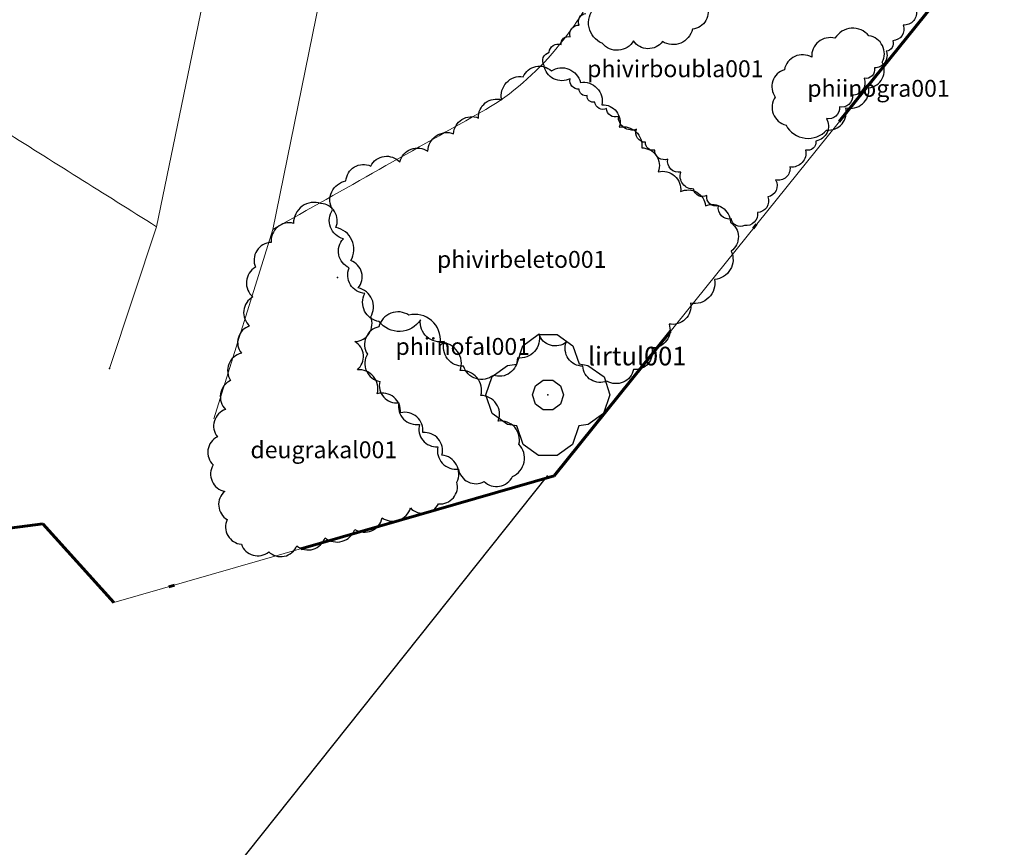
# Model space of a CAD drawing. Units: millimetres. Extents: x 1514 to 3056, y 1182 to 2762.
# Drawn here: x 1616 to 1634, y 1231 to 1246 of the extents above; entities that cross this region are included whole.
import ezdxf

# ---------------------------------------------------------------- set-up
doc = ezdxf.new("R2010")
doc.units = ezdxf.units.MM
doc.linetypes.add('DGN Style 4', pattern=[9.353024, 4.673591, -2.336795, 0.005842, -2.336795])
for name, color, linetype in [('0_hranice pozemku', 10, 'Continuous'), ('1', 7, 'Continuous'), ('Chodník', 7, 'Continuous'), ('Listnaté keře', 30, 'Continuous'), ('Listnaté stromy', 82, 'Continuous'), ('ploty', 7, 'Continuous'), ('teréní hrany', 4, 'Continuous')]:
    doc.layers.add(name, color=color, linetype=linetype)
doc.styles.get("Standard").update_dxf_attribs({"font": 'arial.ttf'})
doc.linetypes.add('2.123', pattern='A,5,[1,dgnlstyle.shx,S=0.0112,R=0,X=0,Y=0],5', length=10)

# ---------------------------------------------------------------- blocks, each defined once
blk = doc.blocks.new('614')
blk.add_lwpolyline([(0.154, 0.476), (0.404, 0.294), (0.5, 0), (0.404, -0.294), (0.154, -0.476), (-0.154, -0.476), (-0.404, -0.294), (-0.5, 0), (-0.404, 0.294), (-0.154, 0.476), (0.154, 0.476)])
blk = doc.blocks.new('listnatý strom')
at = {"layer": 'Listnaté stromy', "linetype": 'Continuous'}
for p, q in [((-0.33, 0.795), (-0.08, 0.975)), ((-0.08, 0.975), (0.228, 0.975)), ((0.228, 0.975), (0.48, 0.795)), ((-0.425, 0.5), (-0.33, 0.795)), ((0.48, 0.795), (0.58, 0.503)), ((-0.575, 0.475), (-0.425, 0.5)), ((0.58, 0.503), (0.72, 0.478)), ((0.72, 0.478), (0.985, 0.295)), ((-0.825, 0.3), (-0.575, 0.475)), ((-0.925, 0), (-0.825, 0.3)), ((0.985, 0.295), (1.075, 0)), ((-0.825, -0.3), (-0.925, 0)), ((1.075, 0), (0.975, -0.3)), ((-0.575, -0.475), (-0.825, -0.3)), ((0.975, -0.3), (0.725, -0.475)), ((-0.425, -0.5), (-0.575, -0.475)), ((0.725, -0.475), (0.575, -0.5)), ((-0.325, -0.8), (-0.425, -0.5)), ((0.575, -0.5), (0.475, -0.8)), ((-0.075, -0.975), (-0.325, -0.8)), ((0.475, -0.8), (0.225, -0.975)), ((0.225, -0.975), (-0.075, -0.975))]:
    blk.add_line(p, q, dxfattribs=at)
blk.add_point((0.077, 0), dxfattribs=at)
at = {"layer": 'Listnaté stromy', "color": 3, "linetype": 'Continuous', "xscale": 0.5, "yscale": 0.5}
blk.add_blockref('614', (0.077, 0), dxfattribs=at)
blk = doc.blocks.new('listnatý strom s atributem')
at = {"layer": 'Listnaté stromy'}
blk.add_blockref('listnatý strom', (-0.327, 0), dxfattribs=at)
blk.add_attdef('NÁZEV', (0.393, 0.478), '', height=0.3, dxfattribs=at)

msp = doc.modelspace()

# ---------------------------------------------------------------- linework, layer by layer
msp.add_line((1618.829, 1228.799, -1.292), (1625.731, 1237.468, -0.102))
at = {"layer": '0_hranice pozemku'}
msp.add_line((1618.829, 1228.799, -1.292), (1625.731, 1237.468, -0.102), dxfattribs=at)
at = {"layer": '0_hranice pozemku', "linetype": 'DGN Style 4', "lineweight": 60, "elevation": 0.386}
msp.add_lwpolyline([(1631.83, 1294.69), (1632.537, 1271.395), (1633.83, 1247.39), (1625.844, 1237.464), (1618.034, 1235.212), (1616.776, 1236.609), (1610.111, 1235.773), (1603.861, 1234.621), (1599.375, 1233.789), (1590.904, 1232.132), (1584.384, 1232.5), (1576.661, 1232.179), (1572.699, 1232.393), (1567.301, 1233.246), (1560.703, 1233.038), (1555.538, 1233.147), (1540.746, 1232.076), (1535.532, 1231.146), (1521.722, 1259.814), (1523.039, 1329.98)], dxfattribs=at)
at = {"layer": '1', "color": 0}
for p in [(1622.002, 1240.98, -1.566), (1617.955, 1239.366, -1.566)]:
    msp.add_point(p, dxfattribs=at)
at = {"layer": 'Chodník', "color": 7, "linetype": 'Continuous', "lineweight": 0}
for points in [[(1617.955, 1239.366, -1.566), (1618.791, 1241.884, -1.475), (1619.867, 1247.099, -1.342), (1620.128, 1251.568, -1.19), (1619.029, 1259.784, -1.108)], [(1619.805, 1238.476, -1.546), (1620.857, 1241.836, -1.475), (1621.879, 1246.865, -1.342), (1622.158, 1251.546, -1.2), (1621.986, 1254.588, -1.159)]]:
    msp.add_polyline3d(points, dxfattribs=at)
at = {"layer": 'Listnaté keře'}
for points in [[(1626.562, 1245.772, -0.520567), (1626.68, 1246.285, -0.520567), (1626.68, 1246.285, -0.520567), (1627.165, 1246.594, -0.520567), (1627.165, 1246.594, -0.520567), (1627.65, 1246.462, -0.520567), (1627.65, 1246.462, -0.520567), (1628.15, 1246.212, -0.520567), (1628.15, 1246.212, -0.520567), (1628.547, 1245.83, -0.520567), (1628.547, 1245.83, -0.520567), (1628.297, 1245.39, -0.520567), (1628.297, 1245.39, -0.520567), (1627.768, 1245.17, -0.520567), (1627.768, 1245.17, -0.520567), (1627.253, 1245.184, -0.520567), (1627.253, 1245.184, -0.520567), (1626.695, 1245.14, -0.520567), (1626.695, 1245.14, -0.520567)], [(1630.679, 1243.599, 0.520567), (1631.017, 1243.995, 0.520567), (1631.017, 1243.995, 0.520567), (1631.428, 1244.347, 0.520567), (1631.428, 1244.347, 0.520567), (1631.664, 1244.803, 0.520567), (1631.664, 1244.803, 0.520567), (1631.428, 1245.272, 0.520567), (1631.428, 1245.272, 0.520567), (1630.826, 1245.228, 0.520567), (1630.826, 1245.228, 0.520567), (1630.414, 1244.891, 0.520567), (1630.414, 1244.891, 0.520567), (1629.929, 1244.67, 0.520567), (1629.929, 1244.67, 0.520567), (1629.767, 1244.186, 0.520567), (1629.767, 1244.186, 0.520567), (1629.958, 1243.687, 0.520567), (1629.958, 1243.687, 0.520567)], [(1622.738, 1240.201, -0.520567), (1622.488, 1240.7, -0.520567), (1622.488, 1240.7, -0.520567), (1622.209, 1241.155, -0.520567), (1622.209, 1241.155, -0.520567), (1622.106, 1241.669, -0.520567), (1622.106, 1241.669, -0.520567), (1621.915, 1242.183, -0.520567), (1621.915, 1242.183, -0.520567), (1622.15, 1242.697, -0.520567), (1622.15, 1242.697, -0.520567), (1622.591, 1242.961, -0.520567), (1622.591, 1242.961, -0.520567), (1623.106, 1243.034, -0.520567), (1623.106, 1243.034, -0.520567), (1623.605, 1243.225, -0.520567), (1623.605, 1243.225, -0.520567), (1624.061, 1243.534, -0.520567), (1624.061, 1243.534, -0.520567), (1624.502, 1243.813, -0.520567), (1624.502, 1243.813, -0.520567), (1624.914, 1244.136, -0.520567), (1624.914, 1244.136, -0.520567), (1625.296, 1244.547, -0.520567), (1625.296, 1244.547, -0.520567), (1625.796, 1244.649, -0.520567), (1625.796, 1244.649, -0.520567), (1626.31, 1244.444, -0.520567), (1626.31, 1244.444, -0.520567), (1626.693, 1244.047, -0.520567), (1626.693, 1244.047, -0.520567), (1627.001, 1243.651, -0.520567), (1627.001, 1243.651, -0.520567), (1627.398, 1243.284, -0.520567), (1627.398, 1243.284, -0.520567), (1627.692, 1242.858, -0.520567), (1627.692, 1242.858, -0.520567), (1628.089, 1242.506, -0.520567), (1628.089, 1242.506, -0.520567), (1628.53, 1242.256, -0.520567), (1628.53, 1242.256, -0.520567), (1628.971, 1241.963, -0.520567), (1628.971, 1241.963, -0.520567), (1628.986, 1241.449, -0.520567), (1628.986, 1241.449, -0.520567), (1628.692, 1240.949, -0.520567), (1628.692, 1240.949, -0.520567), (1628.266, 1240.524, -0.520567), (1628.266, 1240.524, -0.520567), (1627.883, 1240.157, -0.520567), (1627.883, 1240.157, -0.520567), (1627.575, 1239.731, -0.520567), (1627.575, 1239.731, -0.520567), (1627.251, 1239.349, -0.520567), (1627.251, 1239.349, -0.520567), (1626.781, 1239.144, -0.520567), (1626.781, 1239.144, -0.520567), (1626.354, 1239.408, -0.520567), (1626.354, 1239.408, -0.520567), (1626.06, 1239.834, -0.520567), (1626.06, 1239.834, -0.520567), (1625.575, 1239.98, -0.520567), (1625.575, 1239.98, -0.520567), (1625.193, 1239.555, -0.520567), (1625.193, 1239.555, -0.520567), (1624.767, 1239.246, -0.520567), (1624.767, 1239.246, -0.520567), (1624.237, 1239.408, -0.520567), (1624.237, 1239.408, -0.520567), (1623.899, 1239.848, -0.520567), (1623.899, 1239.848, -0.520567), (1623.473, 1240.23, -0.520567), (1623.473, 1240.23, -0.520567)], [(1621.972, 1241.87, 0.520567), (1621.708, 1242.296, 0.520567), (1621.708, 1242.296, 0.520567), (1621.222, 1241.943, 0.520567), (1621.222, 1241.943, 0.520567), (1620.825, 1241.606, 0.520567), (1620.825, 1241.606, 0.520567), (1620.546, 1241.165, 0.520567), (1620.546, 1241.165, 0.520567), (1620.502, 1240.637, 0.520567), (1620.502, 1240.637, 0.520567), (1620.443, 1240.123, 0.520567), (1620.443, 1240.123, 0.520567), (1620.296, 1239.638, 0.520567), (1620.296, 1239.638, 0.520567), (1620.105, 1239.154, 0.520567), (1620.105, 1239.154, 0.520567), (1620.017, 1238.64, 0.520567), (1620.017, 1238.64, 0.520567), (1619.87, 1238.155, 0.520567), (1619.87, 1238.155, 0.520567), (1619.796, 1237.656, 0.520567), (1619.796, 1237.656, 0.520567), (1620.002, 1237.186, 0.520567), (1620.002, 1237.186, 0.520567), (1620.046, 1236.687, 0.520567), (1620.046, 1236.687, 0.520567), (1620.296, 1236.247, 0.520567), (1620.296, 1236.247, 0.520567), (1620.781, 1236.114, 0.520567), (1620.781, 1236.114, 0.520567), (1621.281, 1236.217, 0.520567), (1621.281, 1236.217, 0.520567), (1621.781, 1236.364, 0.520567), (1621.781, 1236.364, 0.520567), (1622.31, 1236.511, 0.520567), (1622.31, 1236.511, 0.520567), (1622.795, 1236.716, 0.520567), (1622.795, 1236.716, 0.520567), (1623.295, 1236.893, 0.520567), (1623.295, 1236.893, 0.520567), (1623.795, 1236.966, 0.520567), (1623.795, 1236.966, 0.520567), (1624.119, 1237.348, 0.520567), (1624.119, 1237.348, 0.520567), (1623.854, 1237.832, 0.520567), (1623.854, 1237.832, 0.520567), (1623.516, 1238.229, 0.520567), (1623.516, 1238.229, 0.520567), (1623.119, 1238.581, 0.520567), (1623.119, 1238.581, 0.520567), (1622.707, 1238.919, 0.520567), (1622.707, 1238.919, 0.520567), (1622.354, 1239.345, 0.520567), (1622.354, 1239.345, 0.520567), (1622.31, 1239.844, 0.520567), (1622.31, 1239.844, 0.520567), (1622.59, 1240.284, 0.520567), (1622.59, 1240.284, 0.520567), (1622.369, 1240.798, 0.520567), (1622.369, 1240.798, 0.520567), (1622.237, 1241.283, 0.520567), (1622.237, 1241.283, 0.520567)], [(1623.266, 1240.314, 0.520567), (1622.737, 1240.108, 0.520567), (1622.737, 1240.108, 0.520567), (1622.531, 1239.623, 0.520567), (1622.531, 1239.623, 0.520567), (1622.751, 1239.139, 0.520567), (1622.751, 1239.139, 0.520567), (1623.089, 1238.757, 0.520567), (1623.089, 1238.757, 0.520567), (1623.457, 1238.376, 0.520567), (1623.457, 1238.376, 0.520567), (1623.78, 1237.979, 0.520567), (1623.78, 1237.979, 0.520567), (1624.148, 1237.583, 0.520567), (1624.148, 1237.583, 0.520567), (1624.604, 1237.362, 0.520567), (1624.604, 1237.362, 0.520567), (1625.104, 1237.451, 0.520567), (1625.104, 1237.451, 0.520567), (1625.221, 1238.023, 0.520567), (1625.221, 1238.023, 0.520567), (1624.854, 1238.434, 0.520567), (1624.854, 1238.434, 0.520567), (1624.545, 1238.889, 0.520567), (1624.545, 1238.889, 0.520567), (1624.177, 1239.33, 0.520567), (1624.177, 1239.33, 0.520567), (1623.825, 1239.829, 0.520567), (1623.825, 1239.829, 0.520567)]]:
    msp.add_lwpolyline(points, format="xyb", close=True, dxfattribs=at)
at = {"layer": 'Listnaté keře', "elevation": -0.102}
msp.add_lwpolyline([(1632.266, 1245.739, -0.520567), (1632.036, 1245.463, -0.520567), (1631.851, 1245.186, -0.520567), (1631.736, 1245.002, -0.520567), (1631.528, 1244.702, -0.520567), (1631.343, 1244.518, -0.520567), (1631.136, 1244.218, -0.520567), (1630.905, 1244.011, -0.520567), (1630.674, 1243.804, -0.520567), (1630.489, 1243.405, -0.520567), (1630.305, 1243.244, -0.520567), (1630.028, 1242.944, -0.520567), (1629.774, 1242.714, -0.520567), (1629.636, 1242.414, -0.520567), (1629.451, 1242.138, -0.520567), (1629.22, 1241.907, -0.520567), (1628.989, 1242.023, -0.520567), (1628.759, 1242.253, -0.520567), (1628.551, 1242.437, -0.520567), (1628.32, 1242.553, -0.520567), (1628.09, 1242.852, -0.520567), (1627.859, 1243.083, -0.520567), (1627.628, 1243.244, -0.520567), (1627.467, 1243.382, -0.520567), (1627.305, 1243.613, -0.520567), (1626.982, 1243.843, -0.520567), (1626.774, 1243.981, -0.520567), (1626.567, 1244.096, -0.520567), (1626.428, 1244.212, -0.520567), (1626.29, 1244.327, -0.520567), (1626.128, 1244.511, -0.520567), (1625.667, 1244.748, -0.520567), (1625.759, 1244.979, -0.520567), (1625.967, 1245.117, -0.520567), (1626.129, 1245.255, -0.520567), (1626.29, 1245.463, -0.520567), (1626.406, 1245.67, -0.520567)], format="xyb", dxfattribs=at)
at = {"layer": 'ploty', "color": 7, "linetype": '2.123', "lineweight": 0, "ltscale": 0.5}
for p, q in [((1625.844, 1237.464, -1.841), (1633.827, 1247.384, -1.373)), ((1618.034, 1235.212, -2.034), (1625.844, 1237.464, -1.841))]:
    msp.add_line(p, q, dxfattribs=at)
at = {"layer": 'teréní hrany', "color": 4, "linetype": 'Continuous', "lineweight": 0}
msp.add_polyline3d([(1535.532, 1231.146, -3.447), (1540.746, 1232.076, -3.142), (1547.71, 1232.61, -2.675), (1555.538, 1233.147, -2.166), (1560.703, 1233.038, -1.963), (1567.301, 1233.246, -1.668), (1572.699, 1232.393, -1.566), (1576.661, 1232.179, -1.546), (1584.384, 1232.5, -1.505), (1590.904, 1232.132, -1.536), (1599.782, 1233.868, -1.515), (1610.244, 1235.796, -1.576), (1616.776, 1236.609, -1.566), (1618.034, 1235.212, -2.034)], dxfattribs=at)
for points, knots in [([(1620.128, 1251.568, -1.19), (1619.188, 1251.088, -1.21), (1618.248, 1250.608, -1.231), (1617.308, 1250.128, -1.251), (1616.024, 1249.472, -1.279), (1615.169, 1247.805, -1.333), (1614.899, 1246.535, -1.373), (1614.706, 1245.623, -1.401), (1615.131, 1244.184, -1.448), (1616.008, 1243.633, -1.454), (1616.936, 1243.05, -1.461), (1617.863, 1242.467, -1.468), (1618.791, 1241.884, -1.475)], [0, 0, 0, 0, 0.228006, 0.228006, 0.228006, 0.539568, 0.539568, 0.539568, 0.763322, 0.763322, 0.763322, 1, 1, 1, 1]), ([(1620.857, 1241.836, -1.475), (1622.114, 1242.546, -1.468), (1623.372, 1243.256, -1.461), (1624.63, 1243.965, -1.454), (1625.554, 1244.487, -1.449), (1626.328, 1245.5, -1.332), (1626.725, 1246.358, -1.312), (1627.258, 1247.508, -1.284), (1626.467, 1249.786, -1.259), (1625.15, 1250.323, -1.241), (1624.153, 1250.731, -1.227), (1623.156, 1251.138, -1.214), (1622.158, 1251.546, -1.2)], [0, 0, 0, 0, 0.288521, 0.288521, 0.288521, 0.500575, 0.500575, 0.500575, 0.784749, 0.784749, 0.784749, 1, 1, 1, 1])]:
    msp.add_open_spline(points, degree=3, knots=knots, dxfattribs=at)

# ---------------------------------------------------------------- block references
at = {"layer": 'Listnaté stromy', "xscale": 1.099999999976717, "yscale": 1.099999999976717, "zscale": 1.099999999976717}
msp.add_blockref('listnatý strom s atributem', (1626.01, 1238.897, -0.193), dxfattribs=at).add_auto_attribs({'NÁZEV': 'lirtul001'})

# ---------------------------------------------------------------- texts
at = {"layer": 'Listnaté keře'}
for s, p in [('phivirboubla001 ', (1626.43, 1244.538, -0.102)), ('phiinogra001', (1630.335, 1244.19, -0.102)), ('phivirbeleto001 ', (1623.766, 1241.154, -0.102)), ('phiinofal001', (1623.03, 1239.609, -0.102)), ('deugrakal001 ', (1620.457, 1237.775, -0.102))]:
    msp.add_text(s, height=0.3, dxfattribs=at).set_placement(p)

doc.saveas('drawing.dxf')
